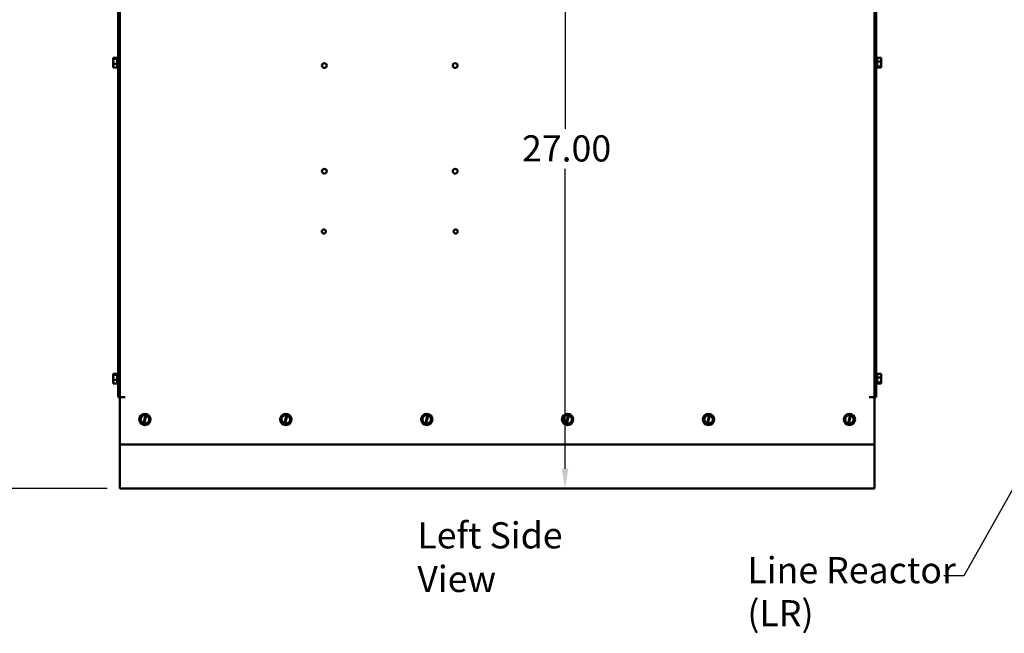
# Model space of a CAD drawing. Units: inches. Extents: x 4 to 172, y 2 to 134.
# Drawn here: x 56 to 95, y 40 to 64 of the extents above; entities that cross this region are included whole.
import ezdxf

# ---------------------------------------------------------------- set-up
doc = ezdxf.new("R2010")
doc.units = ezdxf.units.IN
doc.header["$LTSCALE"] = 8
doc.header["$MEASUREMENT"] = 0
for name, color, linetype, lineweight in [('Dimension (ANSI)', 7, 'Continuous', 25), ('Symbol (ANSI)', 7, 'Continuous', 25), ('Visible (ANSI)', 7, 'Continuous', 50)]:
    doc.layers.add(name, color=color, linetype=linetype, lineweight=lineweight)
doc.styles.add('Note Text (ANSI)', font='tahoma.ttf')
doc.dimstyles.new('Default (ANSI)', dxfattribs={"dimscale": 8, "dimtxt": 0.13, "dimasz": 0.098425, "dimexe": 0.125, "dimexo": 0.0625, "dimgap": 0.031496, "dimtad": 0, "dimtih": 1, "dimtoh": 1, "dimzin": 0, "dimdsep": 46, "dimtxsty": 'Note Text (ANSI)', "dimcen": 0.09, "dimdle": 0.393701, "dimclrd": 256, "dimclre": 256, "dimclrt": 256, "dimadec": 0, "dimazin": 1, "dimtfac": 0.923077, "dimtofl": 0, "dimtmove": 0, "dimatfit": 3, "dimfxl": 1, "dimtolj": 1, "dimtzin": 4, "dimlwd": -1, "dimlwe": -1, "dimarcsym": 0})
doc.dimstyles.new('Default (ANSI)$7', dxfattribs={"dimscale": 8, "dimtxt": 0.13, "dimasz": 0.098425, "dimexe": 0.125, "dimexo": 0.0625, "dimgap": 0.031496, "dimtad": 0, "dimtih": 1, "dimtoh": 1, "dimzin": 0, "dimdsep": 46, "dimtxsty": 'Note Text (ANSI)', "dimcen": 0.09, "dimdle": 0.393701, "dimclrd": 256, "dimclre": 256, "dimclrt": 256, "dimadec": 0, "dimazin": 1, "dimtfac": 0.923077, "dimtofl": 0, "dimtmove": 0, "dimatfit": 3, "dimfxl": 1, "dimtolj": 1, "dimtzin": 4, "dimlwd": -1, "dimlwe": -1, "dimarcsym": 0})

# ---------------------------------------------------------------- blocks, each defined once
blk = doc.blocks.new('*D34')
at = {"layer": 'Defpoints', "color": 0, "transparency": 16777216}
for p in [(77.699, 72.772), (82.064, 72.772), (77.699, 45.772)]:
    blk.add_point(p, dxfattribs=at)
at = {"layer": 'Dimension (ANSI)', "transparency": 16777216}
for p, q in [((81.564, 72.772), (76.699, 72.772)), ((77.699, 71.984), (77.699, 60.065)), ((77.699, 46.559), (77.699, 58.478))]:
    blk.add_line(p, q, dxfattribs=at)
for points in [[(77.568, 71.984), (77.831, 71.984), (77.699, 72.772)], [(77.568, 46.559), (77.831, 46.559), (77.699, 45.772)]]:
    blk.add_solid(points, dxfattribs=at)
at = {"layer": 'Dimension (ANSI)', "transparency": 16777216, "insert": (75.988, 59.813), "char_height": 1.04, "attachment_point": 1, "style": 'Note Text (ANSI)'}
blk.add_mtext('\\A1;27.00', dxfattribs=at)
blk = doc.blocks.new('*D43')
at = {"layer": 'Defpoints', "color": 0, "transparency": 16777216}
for p in [(51.183, 84.872), (73.77, 84.872), (60.002, 45.772)]:
    blk.add_point(p, dxfattribs=at)
at = {"layer": 'Dimension (ANSI)', "transparency": 16777216}
for p, q in [((73.27, 84.872), (50.183, 84.872)), ((51.183, 84.084), (51.183, 67.719)), ((51.183, 46.559), (51.183, 66.132)), ((59.502, 45.772), (50.183, 45.772))]:
    blk.add_line(p, q, dxfattribs=at)
for points in [[(51.052, 84.084), (51.314, 84.084), (51.183, 84.872)], [(51.052, 46.559), (51.314, 46.559), (51.183, 45.772)]]:
    blk.add_solid(points, dxfattribs=at)
at = {"layer": 'Dimension (ANSI)', "transparency": 16777216, "insert": (49.467, 67.467), "char_height": 1.04, "attachment_point": 1, "style": 'Note Text (ANSI)'}
blk.add_mtext('\\A1;39.10', dxfattribs=at)
blk = doc.blocks.new('*D44')
at = {"layer": 'Defpoints', "color": 0, "transparency": 16777216}
for p in [(56.721, 81.772), (54.762, 45.772), (60.002, 45.772)]:
    blk.add_point(p, dxfattribs=at)
at = {"layer": 'Dimension (ANSI)', "transparency": 16777216}
for p, q in [((56.221, 81.772), (53.762, 81.772)), ((54.762, 80.984), (54.762, 72.1)), ((54.762, 46.559), (54.762, 70.549)), ((59.502, 45.772), (53.762, 45.772))]:
    blk.add_line(p, q, dxfattribs=at)
for points in [[(54.631, 80.984), (54.893, 80.984), (54.762, 81.772)], [(54.631, 46.559), (54.893, 46.559), (54.762, 45.772)]]:
    blk.add_solid(points, dxfattribs=at)
at = {"layer": 'Dimension (ANSI)', "transparency": 16777216, "insert": (52.689, 71.848), "char_height": 1.04, "attachment_point": 1, "style": 'Note Text (ANSI)'}
blk.add_mtext('\\A1; \\fTahoma|b0|i0;B Dim', dxfattribs=at)

msp = doc.modelspace()

# ---------------------------------------------------------------- linework, layer by layer
at = {"layer": 'Visible (ANSI)'}
for p, q in [((59.9393, 49.4016), (59.9393, 77.9416)), ((60.0018, 77.9416), (60.0018, 49.4016)), ((90.0018, 77.9416), (90.0018, 49.4016)), ((90.0643, 77.9416), (90.0643, 49.4016)), ((59.7343, 62.8946), (59.8943, 62.8946)), ((59.7343, 62.8946), (59.7343, 62.8943)), ((59.7343, 62.8943), (59.7343, 62.8935)), ((59.7343, 62.8503), (59.7343, 62.85)), ((59.7343, 62.85), (59.8943, 62.85)), ((59.7343, 62.85), (59.7343, 62.8486)), ((59.7343, 62.7472), (59.7343, 62.7449)), ((59.7343, 62.6583), (59.7343, 62.657)), ((59.7343, 62.657), (59.7343, 62.6559)), ((59.7343, 62.657), (59.8943, 62.657)), ((59.8343, 62.8688), (59.7487, 62.8688)), ((59.7492, 62.875), (59.8343, 62.875)), ((59.7943, 62.8711), (59.7643, 62.8711)), ((59.7943, 62.8688), (59.7943, 62.8711)), ((59.8343, 62.875), (59.8343, 62.8688)), ((59.8943, 62.9266), (59.8943, 62.4766)), ((59.8943, 62.9266), (59.9393, 62.9266)), ((90.1093, 62.9266), (90.0643, 62.9266)), ((90.1093, 62.4766), (90.1093, 62.9266)), ((90.2693, 62.8946), (90.1093, 62.8946)), ((90.2693, 62.7462), (90.1093, 62.7462)), ((90.2693, 62.8935), (90.2693, 62.8946)), ((90.2693, 62.8486), (90.2693, 62.8503)), ((90.2693, 62.7462), (90.2693, 62.7472)), ((90.2693, 62.7449), (90.2693, 62.7462)), ((90.2693, 62.6559), (90.2693, 62.6583)), ((59.7343, 62.5545), (59.7343, 62.5529)), ((59.7343, 62.5096), (59.7343, 62.5086)), ((59.7343, 62.5086), (59.8943, 62.5086)), ((59.8943, 62.4766), (59.9393, 62.4766)), ((90.1093, 62.4766), (90.0643, 62.4766)), ((90.2693, 62.5532), (90.1093, 62.5532)), ((90.2693, 62.5086), (90.1093, 62.5086)), ((90.1693, 62.5349), (90.2551, 62.5349)), ((90.1693, 62.5286), (90.1693, 62.5349)), ((90.2541, 62.5286), (90.1693, 62.5286)), ((90.2093, 62.5349), (90.2093, 62.5324)), ((90.2093, 62.5324), (90.2393, 62.5324)), ((90.2693, 62.5532), (90.2693, 62.5545)), ((90.2693, 62.5529), (90.2693, 62.5532)), ((90.2693, 62.5089), (90.2693, 62.5096)), ((90.2693, 62.5086), (90.2693, 62.5089)), ((59.7343, 50.3346), (59.8943, 50.3346)), ((59.7343, 50.3346), (59.7343, 50.3343)), ((59.7343, 50.3343), (59.7343, 50.3335)), ((59.7343, 50.2903), (59.7343, 50.29)), ((59.7343, 50.29), (59.8943, 50.29)), ((59.7343, 50.29), (59.7343, 50.2886)), ((59.7343, 50.1872), (59.7343, 50.1849)), ((59.7343, 50.0983), (59.7343, 50.097)), ((59.7343, 50.097), (59.7343, 50.0959)), ((59.7343, 50.097), (59.8943, 50.097)), ((59.8343, 50.3088), (59.7487, 50.3088)), ((59.7492, 50.315), (59.8343, 50.315)), ((59.7943, 50.3111), (59.7643, 50.3111)), ((59.7943, 50.3088), (59.7943, 50.3111)), ((59.8343, 50.315), (59.8343, 50.3088)), ((59.8943, 50.3666), (59.8943, 49.9166)), ((59.8943, 50.3666), (59.9393, 50.3666)), ((90.1093, 50.3666), (90.0643, 50.3666)), ((90.1093, 49.9166), (90.1093, 50.3666)), ((90.2693, 50.3346), (90.1093, 50.3346)), ((90.2693, 50.1862), (90.1093, 50.1862)), ((90.2693, 50.3335), (90.2693, 50.3346)), ((90.2693, 50.2886), (90.2693, 50.2903)), ((90.2693, 50.1862), (90.2693, 50.1872)), ((90.2693, 50.1849), (90.2693, 50.1862)), ((90.2693, 50.0959), (90.2693, 50.0983)), ((59.7343, 49.9945), (59.7343, 49.9929)), ((59.7343, 49.9496), (59.7343, 49.9486)), ((59.7343, 49.9486), (59.8943, 49.9486)), ((59.8943, 49.9166), (59.9393, 49.9166)), ((90.1093, 49.9166), (90.0643, 49.9166)), ((90.2693, 49.9932), (90.1093, 49.9932)), ((90.2693, 49.9486), (90.1093, 49.9486)), ((90.1693, 49.9749), (90.2551, 49.9749)), ((90.1693, 49.9686), (90.1693, 49.9749)), ((90.2541, 49.9686), (90.1693, 49.9686)), ((90.2093, 49.9749), (90.2093, 49.9724)), ((90.2093, 49.9724), (90.2393, 49.9724)), ((90.2693, 49.9932), (90.2693, 49.9945)), ((90.2693, 49.9929), (90.2693, 49.9932)), ((90.2693, 49.9489), (90.2693, 49.9496)), ((90.2693, 49.9486), (90.2693, 49.9489)), ((60.0018, 49.4016), (59.9393, 49.4016)), ((60.2118, 49.4016), (60.0018, 49.4016)), ((60.0018, 49.4016), (60.0018, 47.5216)), ((90.0018, 49.4016), (89.7918, 49.4016)), ((90.0018, 49.4016), (90.0018, 47.5216)), ((90.0643, 49.4016), (90.0018, 49.4016)), ((60.8047, 48.5662), (60.8056, 48.5672)), ((60.8051, 48.5649), (60.8047, 48.5662)), ((60.8051, 48.5649), (60.8642, 48.3745)), ((60.9409, 48.7135), (60.8056, 48.5672)), ((60.9409, 48.7135), (60.9419, 48.7146)), ((60.9419, 48.7146), (60.9432, 48.7143)), ((61.0281, 48.695), (60.9432, 48.7143)), ((60.9467, 48.3593), (61.0272, 48.6911)), ((61.0548, 48.6845), (60.9742, 48.3524)), ((61.0272, 48.6911), (61.0281, 48.695)), ((61.0281, 48.695), (61.0558, 48.6888)), ((61.0558, 48.6888), (61.0548, 48.6845)), ((61.1376, 48.6703), (61.0558, 48.6888)), ((61.1376, 48.6703), (61.1389, 48.67)), ((61.1389, 48.67), (61.1394, 48.6686)), ((61.1984, 48.4783), (61.1394, 48.6686)), ((66.4047, 48.5662), (66.4056, 48.5672)), ((66.4051, 48.5649), (66.4047, 48.5662)), ((66.4051, 48.5649), (66.4642, 48.3745)), ((66.5409, 48.7135), (66.4056, 48.5672)), ((66.5409, 48.7135), (66.5419, 48.7146)), ((66.5419, 48.7146), (66.5432, 48.7143)), ((66.6281, 48.695), (66.5432, 48.7143)), ((66.5467, 48.3593), (66.6272, 48.6911)), ((66.6548, 48.6845), (66.5742, 48.3524)), ((66.6272, 48.6911), (66.6281, 48.695)), ((66.6281, 48.695), (66.6558, 48.6888)), ((66.6558, 48.6888), (66.6548, 48.6845)), ((66.7376, 48.6703), (66.6558, 48.6888)), ((66.7376, 48.6703), (66.7389, 48.67)), ((66.7389, 48.67), (66.7394, 48.6686)), ((66.7984, 48.4783), (66.7394, 48.6686)), ((72.0047, 48.5662), (72.0056, 48.5672)), ((72.0051, 48.5649), (72.0047, 48.5662)), ((72.0051, 48.5649), (72.0642, 48.3745)), ((72.1409, 48.7135), (72.0056, 48.5672)), ((72.1409, 48.7135), (72.1419, 48.7146)), ((72.1419, 48.7146), (72.1432, 48.7143)), ((72.2281, 48.695), (72.1432, 48.7143)), ((72.1467, 48.3593), (72.2272, 48.6911)), ((72.2548, 48.6845), (72.1742, 48.3524)), ((72.2272, 48.6911), (72.2281, 48.695)), ((72.2281, 48.695), (72.2558, 48.6888)), ((72.2558, 48.6888), (72.2548, 48.6845)), ((72.3376, 48.6703), (72.2558, 48.6888)), ((72.3376, 48.6703), (72.3389, 48.67)), ((72.3389, 48.67), (72.3394, 48.6686)), ((72.3984, 48.4783), (72.3394, 48.6686)), ((77.6047, 48.5662), (77.6056, 48.5672)), ((77.6051, 48.5649), (77.6047, 48.5662)), ((77.6051, 48.5649), (77.6642, 48.3745)), ((77.7409, 48.7135), (77.6056, 48.5672)), ((77.7409, 48.7135), (77.7419, 48.7146)), ((77.7419, 48.7146), (77.7432, 48.7143)), ((77.8281, 48.695), (77.7432, 48.7143)), ((77.7467, 48.3593), (77.8272, 48.6911)), ((77.8548, 48.6845), (77.7742, 48.3524)), ((77.8272, 48.6911), (77.8281, 48.695)), ((77.8281, 48.695), (77.8558, 48.6888)), ((77.8558, 48.6888), (77.8548, 48.6845)), ((77.9376, 48.6703), (77.8558, 48.6888)), ((77.9376, 48.6703), (77.9389, 48.67)), ((77.9389, 48.67), (77.9394, 48.6686)), ((77.9984, 48.4783), (77.9394, 48.6686)), ((83.2047, 48.5662), (83.2056, 48.5672)), ((83.2051, 48.5649), (83.2047, 48.5662)), ((83.2051, 48.5649), (83.2642, 48.3745)), ((83.3409, 48.7135), (83.2056, 48.5672)), ((83.3409, 48.7135), (83.3419, 48.7146)), ((83.3419, 48.7146), (83.3432, 48.7143)), ((83.4281, 48.695), (83.3432, 48.7143)), ((83.3467, 48.3593), (83.4272, 48.6911)), ((83.4548, 48.6845), (83.3742, 48.3524)), ((83.4272, 48.6911), (83.4281, 48.695)), ((83.4281, 48.695), (83.4558, 48.6888)), ((83.4558, 48.6888), (83.4548, 48.6845)), ((83.5376, 48.6703), (83.4558, 48.6888)), ((83.5376, 48.6703), (83.5389, 48.67)), ((83.5389, 48.67), (83.5394, 48.6686)), ((83.5984, 48.4783), (83.5394, 48.6686)), ((88.8047, 48.5662), (88.8056, 48.5672)), ((88.8051, 48.5649), (88.8047, 48.5662)), ((88.8051, 48.5649), (88.8642, 48.3745)), ((88.9409, 48.7135), (88.8056, 48.5672)), ((88.9409, 48.7135), (88.9419, 48.7146)), ((88.9419, 48.7146), (88.9432, 48.7143)), ((89.0281, 48.695), (88.9432, 48.7143)), ((88.9467, 48.3593), (89.0272, 48.6911)), ((89.0548, 48.6845), (88.9742, 48.3524)), ((89.0272, 48.6911), (89.0281, 48.695)), ((89.0281, 48.695), (89.0558, 48.6888)), ((89.0558, 48.6888), (89.0548, 48.6845)), ((89.1376, 48.6703), (89.0558, 48.6888)), ((89.1376, 48.6703), (89.1389, 48.67)), ((89.1389, 48.67), (89.1394, 48.6686)), ((89.1984, 48.4783), (89.1394, 48.6686)), ((60.8646, 48.3732), (60.8642, 48.3745)), ((60.866, 48.3729), (60.8646, 48.3732)), ((60.866, 48.3729), (60.9456, 48.3549)), ((60.9456, 48.3549), (60.9467, 48.3593)), ((60.9733, 48.3486), (60.9456, 48.3549)), ((60.9742, 48.3524), (60.9733, 48.3486)), ((60.9733, 48.3486), (61.0603, 48.3289)), ((61.0617, 48.3286), (61.0603, 48.3289)), ((61.0626, 48.3296), (61.0617, 48.3286)), ((61.0626, 48.3296), (61.1979, 48.4759)), ((61.1989, 48.477), (61.1979, 48.4759)), ((61.1984, 48.4783), (61.1989, 48.477)), ((66.4646, 48.3732), (66.4642, 48.3745)), ((66.466, 48.3729), (66.4646, 48.3732)), ((66.466, 48.3729), (66.5456, 48.3549)), ((66.5456, 48.3549), (66.5467, 48.3593)), ((66.5733, 48.3486), (66.5456, 48.3549)), ((66.5742, 48.3524), (66.5733, 48.3486)), ((66.5733, 48.3486), (66.6603, 48.3289)), ((66.6617, 48.3286), (66.6603, 48.3289)), ((66.6626, 48.3296), (66.6617, 48.3286)), ((66.6626, 48.3296), (66.7979, 48.4759)), ((66.7989, 48.477), (66.7979, 48.4759)), ((66.7984, 48.4783), (66.7989, 48.477)), ((72.0646, 48.3732), (72.0642, 48.3745)), ((72.066, 48.3729), (72.0646, 48.3732)), ((72.066, 48.3729), (72.1456, 48.3549)), ((72.1456, 48.3549), (72.1467, 48.3593)), ((72.1733, 48.3486), (72.1456, 48.3549)), ((72.1742, 48.3524), (72.1733, 48.3486)), ((72.1733, 48.3486), (72.2603, 48.3289)), ((72.2617, 48.3286), (72.2603, 48.3289)), ((72.2626, 48.3296), (72.2617, 48.3286)), ((72.2626, 48.3296), (72.3979, 48.4759)), ((72.3989, 48.477), (72.3979, 48.4759)), ((72.3984, 48.4783), (72.3989, 48.477)), ((77.6646, 48.3732), (77.6642, 48.3745)), ((77.666, 48.3729), (77.6646, 48.3732)), ((77.666, 48.3729), (77.7456, 48.3549)), ((77.7456, 48.3549), (77.7467, 48.3593)), ((77.7733, 48.3486), (77.7456, 48.3549)), ((77.7742, 48.3524), (77.7733, 48.3486)), ((77.7733, 48.3486), (77.8603, 48.3289)), ((77.8617, 48.3286), (77.8603, 48.3289)), ((77.8626, 48.3296), (77.8617, 48.3286)), ((77.8626, 48.3296), (77.9979, 48.4759)), ((77.9989, 48.477), (77.9979, 48.4759)), ((77.9984, 48.4783), (77.9989, 48.477)), ((83.2646, 48.3732), (83.2642, 48.3745)), ((83.266, 48.3729), (83.2646, 48.3732)), ((83.266, 48.3729), (83.3456, 48.3549)), ((83.3456, 48.3549), (83.3467, 48.3593)), ((83.3733, 48.3486), (83.3456, 48.3549)), ((83.3742, 48.3524), (83.3733, 48.3486)), ((83.3733, 48.3486), (83.4603, 48.3289)), ((83.4617, 48.3286), (83.4603, 48.3289)), ((83.4626, 48.3296), (83.4617, 48.3286)), ((83.4626, 48.3296), (83.5979, 48.4759)), ((83.5989, 48.477), (83.5979, 48.4759)), ((83.5984, 48.4783), (83.5989, 48.477)), ((88.8646, 48.3732), (88.8642, 48.3745)), ((88.866, 48.3729), (88.8646, 48.3732)), ((88.866, 48.3729), (88.9456, 48.3549)), ((88.9456, 48.3549), (88.9467, 48.3593)), ((88.9733, 48.3486), (88.9456, 48.3549)), ((88.9742, 48.3524), (88.9733, 48.3486)), ((88.9733, 48.3486), (89.0603, 48.3289)), ((89.0617, 48.3286), (89.0603, 48.3289)), ((89.0626, 48.3296), (89.0617, 48.3286)), ((89.0626, 48.3296), (89.1979, 48.4759)), ((89.1989, 48.477), (89.1979, 48.4759)), ((89.1984, 48.4783), (89.1989, 48.477)), ((60.0018, 47.5216), (60.0018, 46.048)), ((60.0018, 47.5216), (90.0018, 47.5216)), ((90.0018, 47.5216), (90.0018, 46.048)), ((60.0018, 45.7716), (60.0018, 46.048)), ((90.0018, 45.7716), (90.0018, 46.048)), ((90.0018, 45.7716), (60.0018, 45.7716))]:
    msp.add_line(p, q, dxfattribs=at)
for centre, radius in [((68.1328, 62.5866), 0.0945), ((73.3328, 62.5866), 0.0945), ((68.1328, 58.3866), 0.0945), ((73.3328, 58.3866), 0.0945), ((68.1128, 55.9916), 0.0815), ((73.3529, 55.9916), 0.0815), ((61.0018, 48.5216), 0.225), ((66.6018, 48.5216), 0.225), ((72.2018, 48.5216), 0.225), ((77.8018, 48.5216), 0.225), ((83.4018, 48.5216), 0.225), ((89.0018, 48.5216), 0.225)]:
    msp.add_circle(centre, radius, dxfattribs=at)
for centre, start, end in [((61.0018, 48.5216), 81.47753, 251.25225), ((61.0018, 48.5216), 260.76053, 71.96924), ((66.6018, 48.5216), 81.47753, 251.25225), ((66.6018, 48.5216), 260.76053, 71.96924), ((72.2018, 48.5216), 81.47753, 251.25225), ((72.2018, 48.5216), 260.76053, 71.96924), ((77.8018, 48.5216), 81.47753, 251.25225), ((77.8018, 48.5216), 260.76053, 71.96924), ((83.4018, 48.5216), 81.47753, 251.25225), ((83.4018, 48.5216), 260.76053, 71.96924), ((89.0018, 48.5216), 81.47753, 251.25225), ((89.0018, 48.5216), 260.76053, 71.96924)]:
    msp.add_arc(centre, 0.1714, start, end, dxfattribs=at)
for points, knots in [([(59.7492, 62.875), (59.7471, 62.8788), (59.7417, 62.8827), (59.7362, 62.8887), (59.7343, 62.8917), (59.7343, 62.8943)], [0.03118913, 0.03118913, 0.03118913, 0.03118913, 0.1540153, 0.1540153, 0.24190118, 0.24190118, 0.24190118, 0.24190118]), ([(59.7343, 62.8935), (59.7343, 62.8851), (59.7362, 62.875), (59.7391, 62.8646), (59.7397, 62.8625), (59.7404, 62.8603)], [-0.24190118, -0.24190118, -0.24190118, -0.24190118, -0.1540153, -0.1540153, -0.13178985, -0.13178985, -0.13178985, -0.13178985]), ([(59.7343, 62.8503), (59.7343, 62.8528), (59.7362, 62.8558), (59.7415, 62.8616), (59.7464, 62.8653), (59.7487, 62.8688)], [-0.24190118, -0.24190118, -0.24190118, -0.24190118, -0.1540153, -0.1540153, -0.03904685, -0.03904685, -0.03904685, -0.03904685]), ([(59.7343, 62.6583), (59.7343, 62.6693), (59.7362, 62.6824), (59.7425, 62.7121), (59.75, 62.7342), (59.75, 62.7535), (59.75, 62.7728), (59.7425, 62.7948), (59.7362, 62.8245), (59.7343, 62.8376), (59.7343, 62.8486)], [-0.24190118, -0.24190118, -0.24190118, -0.24190118, -0.1540153, -0.1540153, 0, 0, 0, 0.1540153, 0.1540153, 0.24190118, 0.24190118, 0.24190118, 0.24190118]), ([(59.7439, 62.7913), (59.742, 62.7854), (59.74, 62.7795), (59.7362, 62.7657), (59.7343, 62.7557), (59.7343, 62.7472)], [0.0959719, 0.0959719, 0.0959719, 0.0959719, 0.1540153, 0.1540153, 0.24190118, 0.24190118, 0.24190118, 0.24190118]), ([(59.7343, 62.7449), (59.7343, 62.7338), (59.7362, 62.7207), (59.7391, 62.7072), (59.7397, 62.7044), (59.7404, 62.7016)], [-0.24190118, -0.24190118, -0.24190118, -0.24190118, -0.1540153, -0.1540153, -0.13178985, -0.13178985, -0.13178985, -0.13178985]), ([(59.7343, 62.5096), (59.7343, 62.5181), (59.7362, 62.5281), (59.7425, 62.551), (59.75, 62.5679), (59.75, 62.5828), (59.75, 62.5976), (59.7425, 62.6146), (59.7362, 62.6374), (59.7343, 62.6475), (59.7343, 62.6559)], [-0.24190118, -0.24190118, -0.24190118, -0.24190118, -0.1540153, -0.1540153, 0, 0, 0, 0.1540153, 0.1540153, 0.24190118, 0.24190118, 0.24190118, 0.24190118]), ([(59.7643, 62.8711), (59.7606, 62.8711), (59.7562, 62.8719), (59.7516, 62.8738), (59.7504, 62.8744), (59.7492, 62.875)], [0.226030344, 0.226030344, 0.226030344, 0.226030344, 0.254209994, 0.254209994, 0.264039166, 0.264039166, 0.264039166, 0.264039166]), ([(90.2693, 62.8935), (90.2693, 62.8851), (90.2673, 62.875), (90.261, 62.8522), (90.2536, 62.8352), (90.2536, 62.8204), (90.2536, 62.8055), (90.261, 62.7886), (90.2673, 62.7657), (90.2693, 62.7557), (90.2693, 62.7472)], [-0.24190118, -0.24190118, -0.24190118, -0.24190118, -0.1540153, -0.1540153, 0, 0, 0, 0.1540153, 0.1540153, 0.24190118, 0.24190118, 0.24190118, 0.24190118]), ([(90.2693, 62.7449), (90.2693, 62.7338), (90.2673, 62.7207), (90.261, 62.691), (90.2536, 62.669), (90.2536, 62.6497), (90.2536, 62.6304), (90.261, 62.6084), (90.2673, 62.5786), (90.2693, 62.5656), (90.2693, 62.5545)], [-0.24190118, -0.24190118, -0.24190118, -0.24190118, -0.1540153, -0.1540153, 0, 0, 0, 0.1540153, 0.1540153, 0.24190118, 0.24190118, 0.24190118, 0.24190118]), ([(90.2596, 62.7913), (90.2615, 62.799), (90.2635, 62.8066), (90.2673, 62.8245), (90.2693, 62.8376), (90.2693, 62.8486)], [0.0959719, 0.0959719, 0.0959719, 0.0959719, 0.1540153, 0.1540153, 0.24190118, 0.24190118, 0.24190118, 0.24190118]), ([(90.2596, 62.6119), (90.2615, 62.6178), (90.2635, 62.6236), (90.2673, 62.6374), (90.2693, 62.6475), (90.2693, 62.6559)], [0.0959719, 0.0959719, 0.0959719, 0.0959719, 0.1540153, 0.1540153, 0.24190118, 0.24190118, 0.24190118, 0.24190118]), ([(90.2693, 62.8503), (90.2693, 62.8528), (90.2673, 62.8558), (90.2645, 62.859), (90.2638, 62.8596), (90.2631, 62.8603)], [-0.24190118, -0.24190118, -0.24190118, -0.24190118, -0.1540153, -0.1540153, -0.13178917, -0.13178917, -0.13178917, -0.13178917]), ([(90.2693, 62.6583), (90.2693, 62.6693), (90.2673, 62.6824), (90.2645, 62.6959), (90.2638, 62.6987), (90.2631, 62.7016)], [-0.24190118, -0.24190118, -0.24190118, -0.24190118, -0.1540153, -0.1540153, -0.13178985, -0.13178985, -0.13178985, -0.13178985]), ([(59.7439, 62.6118), (59.742, 62.6041), (59.74, 62.5966), (59.7362, 62.5786), (59.7343, 62.5656), (59.7343, 62.5545)], [0.0959719, 0.0959719, 0.0959719, 0.0959719, 0.1540153, 0.1540153, 0.24190118, 0.24190118, 0.24190118, 0.24190118]), ([(59.7343, 62.5529), (59.7343, 62.5503), (59.7362, 62.5473), (59.7391, 62.5442), (59.7397, 62.5435), (59.7404, 62.5429)], [-0.24190118, -0.24190118, -0.24190118, -0.24190118, -0.1540153, -0.1540153, -0.13178873, -0.13178873, -0.13178873, -0.13178873]), ([(90.2393, 62.5324), (90.243, 62.5324), (90.2473, 62.5316), (90.2518, 62.5298), (90.253, 62.5292), (90.2541, 62.5286)], [0.225943704, 0.225943704, 0.225943704, 0.225943704, 0.254131885, 0.254131885, 0.263288284, 0.263288284, 0.263288284, 0.263288284]), ([(90.2541, 62.5286), (90.2559, 62.5247), (90.2617, 62.5206), (90.2673, 62.5145), (90.2693, 62.5114), (90.2693, 62.5089)], [0.02598009, 0.02598009, 0.02598009, 0.02598009, 0.1540153, 0.1540153, 0.24190118, 0.24190118, 0.24190118, 0.24190118]), ([(90.2693, 62.5529), (90.2693, 62.5503), (90.2673, 62.5473), (90.2622, 62.5417), (90.2576, 62.5382), (90.2551, 62.5349)], [-0.24190118, -0.24190118, -0.24190118, -0.24190118, -0.1540153, -0.1540153, -0.04419905, -0.04419905, -0.04419905, -0.04419905]), ([(90.2693, 62.5096), (90.2693, 62.5181), (90.2673, 62.5281), (90.2645, 62.5385), (90.2638, 62.5407), (90.2631, 62.5429)], [-0.24190118, -0.24190118, -0.24190118, -0.24190118, -0.1540153, -0.1540153, -0.13178985, -0.13178985, -0.13178985, -0.13178985]), ([(59.7492, 50.315), (59.7471, 50.3188), (59.7417, 50.3227), (59.7362, 50.3287), (59.7343, 50.3317), (59.7343, 50.3343)], [0.03118913, 0.03118913, 0.03118913, 0.03118913, 0.1540153, 0.1540153, 0.24190118, 0.24190118, 0.24190118, 0.24190118]), ([(59.7343, 50.3335), (59.7343, 50.3251), (59.7362, 50.315), (59.7391, 50.3046), (59.7397, 50.3025), (59.7404, 50.3003)], [-0.24190118, -0.24190118, -0.24190118, -0.24190118, -0.1540153, -0.1540153, -0.13178985, -0.13178985, -0.13178985, -0.13178985]), ([(59.7343, 50.2903), (59.7343, 50.2928), (59.7362, 50.2958), (59.7415, 50.3016), (59.7464, 50.3053), (59.7487, 50.3088)], [-0.24190118, -0.24190118, -0.24190118, -0.24190118, -0.1540153, -0.1540153, -0.03904685, -0.03904685, -0.03904685, -0.03904685]), ([(59.7343, 50.0983), (59.7343, 50.1093), (59.7362, 50.1224), (59.7425, 50.1521), (59.75, 50.1742), (59.75, 50.1935), (59.75, 50.2128), (59.7425, 50.2348), (59.7362, 50.2645), (59.7343, 50.2776), (59.7343, 50.2886)], [-0.24190118, -0.24190118, -0.24190118, -0.24190118, -0.1540153, -0.1540153, 0, 0, 0, 0.1540153, 0.1540153, 0.24190118, 0.24190118, 0.24190118, 0.24190118]), ([(59.7439, 50.2313), (59.742, 50.2254), (59.74, 50.2195), (59.7362, 50.2057), (59.7343, 50.1957), (59.7343, 50.1872)], [0.0959719, 0.0959719, 0.0959719, 0.0959719, 0.1540153, 0.1540153, 0.24190118, 0.24190118, 0.24190118, 0.24190118]), ([(59.7343, 50.1849), (59.7343, 50.1738), (59.7362, 50.1607), (59.7391, 50.1472), (59.7397, 50.1444), (59.7404, 50.1416)], [-0.24190118, -0.24190118, -0.24190118, -0.24190118, -0.1540153, -0.1540153, -0.13178985, -0.13178985, -0.13178985, -0.13178985]), ([(59.7343, 49.9496), (59.7343, 49.9581), (59.7362, 49.9681), (59.7425, 49.991), (59.75, 50.0079), (59.75, 50.0228), (59.75, 50.0376), (59.7425, 50.0546), (59.7362, 50.0774), (59.7343, 50.0875), (59.7343, 50.0959)], [-0.24190118, -0.24190118, -0.24190118, -0.24190118, -0.1540153, -0.1540153, 0, 0, 0, 0.1540153, 0.1540153, 0.24190118, 0.24190118, 0.24190118, 0.24190118]), ([(59.7643, 50.3111), (59.7606, 50.3111), (59.7562, 50.3119), (59.7516, 50.3138), (59.7504, 50.3144), (59.7492, 50.315)], [0.226030344, 0.226030344, 0.226030344, 0.226030344, 0.254209994, 0.254209994, 0.264039166, 0.264039166, 0.264039166, 0.264039166]), ([(90.2693, 50.3335), (90.2693, 50.3251), (90.2673, 50.315), (90.261, 50.2922), (90.2536, 50.2752), (90.2536, 50.2604), (90.2536, 50.2455), (90.261, 50.2286), (90.2673, 50.2057), (90.2693, 50.1957), (90.2693, 50.1872)], [-0.24190118, -0.24190118, -0.24190118, -0.24190118, -0.1540153, -0.1540153, 0, 0, 0, 0.1540153, 0.1540153, 0.24190118, 0.24190118, 0.24190118, 0.24190118]), ([(90.2693, 50.1849), (90.2693, 50.1738), (90.2673, 50.1607), (90.261, 50.131), (90.2536, 50.109), (90.2536, 50.0897), (90.2536, 50.0704), (90.261, 50.0484), (90.2673, 50.0186), (90.2693, 50.0056), (90.2693, 49.9945)], [-0.24190118, -0.24190118, -0.24190118, -0.24190118, -0.1540153, -0.1540153, 0, 0, 0, 0.1540153, 0.1540153, 0.24190118, 0.24190118, 0.24190118, 0.24190118]), ([(90.2596, 50.2313), (90.2615, 50.239), (90.2635, 50.2466), (90.2673, 50.2645), (90.2693, 50.2776), (90.2693, 50.2886)], [0.0959719, 0.0959719, 0.0959719, 0.0959719, 0.1540153, 0.1540153, 0.24190118, 0.24190118, 0.24190118, 0.24190118]), ([(90.2596, 50.0519), (90.2615, 50.0578), (90.2635, 50.0636), (90.2673, 50.0774), (90.2693, 50.0875), (90.2693, 50.0959)], [0.0959719, 0.0959719, 0.0959719, 0.0959719, 0.1540153, 0.1540153, 0.24190118, 0.24190118, 0.24190118, 0.24190118]), ([(90.2693, 50.2903), (90.2693, 50.2928), (90.2673, 50.2958), (90.2645, 50.299), (90.2638, 50.2996), (90.2631, 50.3003)], [-0.24190118, -0.24190118, -0.24190118, -0.24190118, -0.1540153, -0.1540153, -0.13178917, -0.13178917, -0.13178917, -0.13178917]), ([(90.2693, 50.0983), (90.2693, 50.1093), (90.2673, 50.1224), (90.2645, 50.1359), (90.2638, 50.1387), (90.2631, 50.1416)], [-0.24190118, -0.24190118, -0.24190118, -0.24190118, -0.1540153, -0.1540153, -0.13178985, -0.13178985, -0.13178985, -0.13178985]), ([(59.7439, 50.0518), (59.742, 50.0441), (59.74, 50.0366), (59.7362, 50.0186), (59.7343, 50.0056), (59.7343, 49.9945)], [0.0959719, 0.0959719, 0.0959719, 0.0959719, 0.1540153, 0.1540153, 0.24190118, 0.24190118, 0.24190118, 0.24190118]), ([(59.7343, 49.9929), (59.7343, 49.9903), (59.7362, 49.9873), (59.7391, 49.9842), (59.7397, 49.9835), (59.7404, 49.9829)], [-0.24190118, -0.24190118, -0.24190118, -0.24190118, -0.1540153, -0.1540153, -0.13178873, -0.13178873, -0.13178873, -0.13178873]), ([(90.2393, 49.9724), (90.243, 49.9724), (90.2473, 49.9716), (90.2518, 49.9698), (90.253, 49.9692), (90.2541, 49.9686)], [0.225943704, 0.225943704, 0.225943704, 0.225943704, 0.254131885, 0.254131885, 0.263288284, 0.263288284, 0.263288284, 0.263288284]), ([(90.2541, 49.9686), (90.2559, 49.9647), (90.2617, 49.9606), (90.2673, 49.9545), (90.2693, 49.9514), (90.2693, 49.9489)], [0.02598009, 0.02598009, 0.02598009, 0.02598009, 0.1540153, 0.1540153, 0.24190118, 0.24190118, 0.24190118, 0.24190118]), ([(90.2693, 49.9929), (90.2693, 49.9903), (90.2673, 49.9873), (90.2622, 49.9817), (90.2576, 49.9782), (90.2551, 49.9749)], [-0.24190118, -0.24190118, -0.24190118, -0.24190118, -0.1540153, -0.1540153, -0.04419905, -0.04419905, -0.04419905, -0.04419905]), ([(90.2693, 49.9496), (90.2693, 49.9581), (90.2673, 49.9681), (90.2645, 49.9785), (90.2638, 49.9807), (90.2631, 49.9829)], [-0.24190118, -0.24190118, -0.24190118, -0.24190118, -0.1540153, -0.1540153, -0.13178985, -0.13178985, -0.13178985, -0.13178985])]:
    msp.add_open_spline(points, degree=3, knots=knots, dxfattribs=at)

# ---------------------------------------------------------------- texts
at = {"layer": 'Symbol (ANSI)', "insert": (71.8286, 44.4325), "char_height": 1.04, "width": 9.193973, "attachment_point": 1, "style": 'Note Text (ANSI)'}
msp.add_mtext('\\fTahoma|b0|i0;Left Side View', dxfattribs=at)
at = {"layer": 'Symbol (ANSI)', "insert": (84.946, 43.0481), "char_height": 1.04, "width": 8.941847, "attachment_point": 1, "line_spacing_factor": 0.987884, "style": 'Note Text (ANSI)'}
msp.add_mtext('\\fTahoma|b0|i0;Line Reactor \\P\\fTahoma|b0|i0;(LR)\\P', dxfattribs=at)

# ---------------------------------------------------------------- dimensions: what is measured, and where the dimension line sits
at = {"layer": 'Dimension (ANSI)'}
for base, p1, p2, override, picture, middle in [((51.1829, 84.8716), (60.0018, 45.7716), (73.7705, 84.8716), {"dimgap": 0.031496, "dimdec": 2, "dimtol": 0, "dimlim": 0, "dimtp": 0, "dimtm": 0, "dimtdec": 2, "dimatfit": 1}, '*D43', (51.1829, 66.9256)), ((77.6994, 72.7716), (77.6994, 45.7716), (82.0643, 72.7716), {"dimgap": 0.031496, "dimdec": 2, "dimse1": 1, "dimtol": 0, "dimlim": 0, "dimtp": 0, "dimtm": 0, "dimtdec": 2, "dimatfit": 1}, '*D34', (77.6994, 59.2716))]:
    dim = msp.add_linear_dim(base=base, p1=p1, p2=p2, angle=90, dimstyle='Default (ANSI)', override=override, dxfattribs=at)
    dim.commit()
    dim.dimension.update_dxf_attribs({"geometry": picture, "text_midpoint": middle, "dimtype": 160})
dim = msp.add_linear_dim(base=(54.7622, 45.7716), p1=(56.7212, 81.7716), p2=(60.0018, 45.7716), angle=270, text=' \\fTahoma|b0|i0;B Dim', dimstyle='Default (ANSI)', override={"dimgap": 0.031496, "dimdec": 2, "dimtol": 0, "dimlim": 0, "dimtp": 0, "dimtm": 0, "dimtdec": 2, "dimatfit": 1}, dxfattribs=at)
dim.commit()
dim.dimension.update_dxf_attribs({"geometry": '*D44', "text_midpoint": (54.7622, 71.3245), "dimtype": 160})

# ---------------------------------------------------------------- leaders
at = {"layer": 'Symbol (ANSI)', "annotation_type": 0, "has_hookline": 1, "hookline_direction": 1, "text_width": 0.447}
msp.add_leader([(104.2886, 61.3589), (93.5451, 42.3047), (92.7577, 42.3047)], dimstyle='Default (ANSI)$7', override={"dimtad": 0}, dxfattribs=at)

doc.saveas('drawing.dxf')
